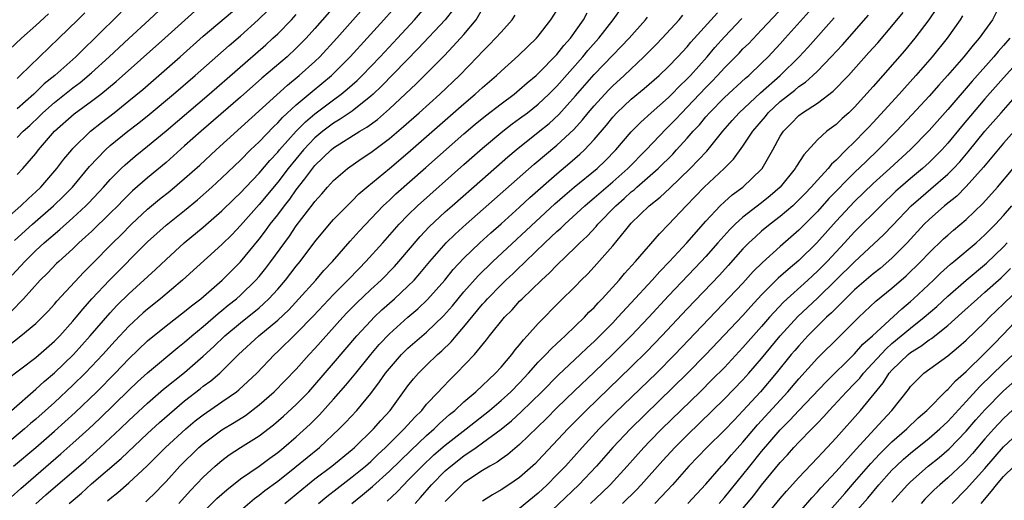
# Model space of a CAD drawing. Units: inches. Extents: x 2604000 to 2607000, y 1476000 to 1479000.
# Drawn here: x 2604621 to 2604727, y 1476233 to 1476285 of the extents above; entities that cross this region are included whole.
import ezdxf

# ---------------------------------------------------------------- set-up
doc = ezdxf.new("R2010")
doc.units = ezdxf.units.IN
doc.header["$MEASUREMENT"] = 0
doc.layers.add('LD26041476_2ft', color=244, linetype='Continuous')

msp = doc.modelspace()

# ---------------------------------------------------------------- linework, layer by layer
at = {"layer": 'LD26041476_2ft'}
for points, elevation in [([(2604659.04, 1476290.96), (2604653, 1476284.05), (2604652.05, 1476283), (2604651, 1476281.93), (2604650.01, 1476281), (2604647.3, 1476278.7), (2604645, 1476276.67), (2604640.76, 1476273), (2604639, 1476271.42), (2604637, 1476269.65), (2604635, 1476267.98), (2604633.41, 1476266.59), (2604632.39, 1476265.61), (2604631.82, 1476265), (2604631, 1476264.19), (2604629, 1476262.24), (2604628.36, 1476261.64), (2604627.64, 1476261), (2604627, 1476260.38), (2604625.47, 1476259), (2604625.23, 1476258.77), (2604624.25, 1476257.75), (2604623.48, 1476257), (2604621.68, 1476255), (2604620.36, 1476253.64)], 9534), ([(2604620.05, 1476249.95), (2604621.4, 1476251), (2604623, 1476252.34), (2604623.69, 1476253), (2604624.33, 1476253.67), (2604625, 1476254.4), (2604625.27, 1476254.73), (2604628.15, 1476257.85), (2604629, 1476258.68), (2604631.29, 1476261), (2604632.15, 1476261.85), (2604633.27, 1476263), (2604635, 1476264.62), (2604636.3, 1476265.7), (2604637.42, 1476266.58), (2604639, 1476267.91), (2604640.63, 1476269.37), (2604642.38, 1476271), (2604650.04, 1476277.96), (2604651.32, 1476279), (2604653, 1476280.51), (2604653.51, 1476281), (2604655.36, 1476283), (2604660.81, 1476289.19)], 9536), ([(2604621, 1476272.33), (2604621.64, 1476273), (2604622.36, 1476273.64), (2604623.39, 1476274.61), (2604623.77, 1476275), (2604625, 1476276.09), (2604627, 1476277.67), (2604627.77, 1476278.23), (2604629, 1476279.27), (2604630.9, 1476281), (2604633, 1476282.99), (2604635.19, 1476285), (2604639, 1476288.56)], 9524), ([(2604630.72, 1476233.28), (2604631, 1476233.53), (2604631.82, 1476234.18), (2604633, 1476235.2), (2604634.96, 1476237.04), (2604635.97, 1476238.03), (2604636.93, 1476239), (2604639.12, 1476241), (2604640.14, 1476241.86), (2604641, 1476242.53), (2604643, 1476243.9), (2604644.56, 1476245), (2604644.81, 1476245.19), (2604646.75, 1476247), (2604648.67, 1476249), (2604649, 1476249.31), (2604651, 1476251.27), (2604652.83, 1476253.17), (2604655, 1476255.46), (2604656.54, 1476257), (2604657.74, 1476258.26), (2604658.48, 1476259), (2604660.28, 1476261), (2604662.04, 1476263), (2604663, 1476264), (2604664.03, 1476265), (2604669, 1476269.43), (2604671, 1476271.19), (2604673.18, 1476273), (2604674.21, 1476273.79), (2604675, 1476274.36), (2604675.85, 1476275), (2604677, 1476275.91), (2604678.15, 1476277), (2604679, 1476277.86), (2604681.79, 1476281), (2604682.33, 1476281.67), (2604683.51, 1476283), (2604685.06, 1476285), (2604687, 1476287.74)], 9552), ([(2604619.77, 1476246.23), (2604623, 1476248.67), (2604625, 1476250.42), (2604625.57, 1476251), (2604627, 1476252.59), (2604627.35, 1476253), (2604628.08, 1476253.92), (2604629.04, 1476255), (2604630.91, 1476257), (2604635, 1476261.1), (2604637, 1476262.92), (2604639, 1476264.5), (2604640.38, 1476265.62), (2604641.93, 1476267), (2604643, 1476268), (2604645, 1476269.9), (2604646.09, 1476271), (2604647, 1476271.87), (2604648.53, 1476273.47), (2604649, 1476273.9), (2604649.52, 1476274.48), (2604651, 1476275.84), (2604652.71, 1476277.29), (2604654.78, 1476279), (2604655, 1476279.21), (2604656.79, 1476281), (2604658.63, 1476283), (2604660.42, 1476285), (2604662.19, 1476287)], 9538), ([(2604620.38, 1476243), (2604623, 1476245.27), (2604623.9, 1476246.1), (2604625, 1476247.02), (2604627.05, 1476249), (2604628.86, 1476251), (2604631, 1476253.5), (2604631.72, 1476254.28), (2604633, 1476255.54), (2604635.87, 1476258.13), (2604637, 1476259.2), (2604638.96, 1476261), (2604641, 1476262.69), (2604643, 1476264.44), (2604644.29, 1476265.71), (2604645, 1476266.39), (2604645.56, 1476267), (2604647, 1476268.5), (2604648.15, 1476269.85), (2604649, 1476270.77), (2604649.19, 1476271), (2604650.99, 1476273.01), (2604651.97, 1476274.03), (2604653, 1476274.88), (2604655, 1476276.4), (2604655.83, 1476277), (2604656.47, 1476277.53), (2604657.53, 1476278.47), (2604658.06, 1476279), (2604660, 1476281), (2604661.87, 1476283), (2604663.7, 1476285), (2604665.24, 1476286.76)], 9540), ([(2604649.78, 1476233), (2604652.2, 1476235), (2604653, 1476235.63), (2604654.82, 1476237), (2604657, 1476238.79), (2604657.24, 1476239), (2604659.29, 1476241), (2604660.08, 1476241.92), (2604661.08, 1476243), (2604663, 1476245.63), (2604663.6, 1476246.4), (2604664.12, 1476247), (2604665, 1476247.86), (2604666.18, 1476249), (2604666.62, 1476249.38), (2604667.64, 1476250.36), (2604668.16, 1476251), (2604669, 1476251.97), (2604671, 1476254.4), (2604671.29, 1476254.71), (2604671.54, 1476255), (2604673, 1476256.48), (2604673.53, 1476257), (2604674.3, 1476257.7), (2604675, 1476258.4), (2604675.31, 1476258.69), (2604675.62, 1476259), (2604677.72, 1476261), (2604679, 1476262.21), (2604679.42, 1476262.58), (2604679.84, 1476263), (2604682, 1476265), (2604682.54, 1476265.46), (2604683, 1476265.84), (2604685, 1476267.56), (2604686.61, 1476269), (2604688.61, 1476271), (2604690.73, 1476273.26), (2604691, 1476273.51), (2604691.73, 1476274.27), (2604692.41, 1476275), (2604693, 1476275.59), (2604695, 1476277.7), (2604695.65, 1476278.35), (2604696.27, 1476279), (2604697, 1476279.81), (2604698.59, 1476281.41), (2604699, 1476281.86), (2604699.58, 1476282.42), (2604701, 1476283.9), (2604703.46, 1476286.54)], 9562), ([(2604726.83, 1476287), (2604725.81, 1476285), (2604724.37, 1476283), (2604723.73, 1476282.27), (2604722.73, 1476281), (2604720.99, 1476279), (2604720.04, 1476277.96), (2604719, 1476276.77), (2604717.19, 1476274.81), (2604715.49, 1476273), (2604713.53, 1476271), (2604712.23, 1476269.77), (2604711, 1476268.58), (2604708.24, 1476265.76), (2604707, 1476264.39), (2604705, 1476262.36), (2604703, 1476260.62), (2604701.09, 1476258.91), (2604700.09, 1476257.91), (2604699, 1476256.69), (2604691.69, 1476249), (2604689.69, 1476247), (2604685.28, 1476242.72), (2604683.56, 1476241), (2604681.71, 1476239), (2604679.92, 1476237), (2604679, 1476236.05), (2604677.95, 1476235), (2604677, 1476234.1), (2604675, 1476232.44)], 9576), ([(2604617.99, 1476262.01), (2604621.4, 1476265), (2604622.21, 1476265.79), (2604623, 1476266.49), (2604623.53, 1476267), (2604625.28, 1476269), (2604626.01, 1476269.99), (2604626.86, 1476271), (2604627, 1476271.16), (2604628.88, 1476273), (2604630.05, 1476273.95), (2604631.42, 1476275), (2604633, 1476276.28), (2604634.49, 1476277.51), (2604636.24, 1476279), (2604638.52, 1476281), (2604641, 1476283.23), (2604644.13, 1476285.87)], 9528), ([(2604667.88, 1476286.12), (2604666.98, 1476285), (2604664.11, 1476281.89), (2604660.16, 1476277.84), (2604659.27, 1476277), (2604659, 1476276.76), (2604657, 1476275.18), (2604655.71, 1476274.29), (2604655, 1476273.88), (2604653.84, 1476273), (2604653, 1476272.31), (2604651.76, 1476271), (2604650.13, 1476269), (2604649, 1476267.53), (2604647, 1476265.12), (2604645, 1476262.86), (2604644.09, 1476261.91), (2604643, 1476260.83), (2604638.78, 1476257), (2604636.39, 1476255), (2604635, 1476253.89), (2604634.53, 1476253.47), (2604633, 1476252.05), (2604631.54, 1476250.46), (2604630.22, 1476249), (2604629, 1476247.7), (2604628.31, 1476247), (2604627, 1476245.72), (2604625, 1476243.85), (2604623, 1476242.06), (2604622.42, 1476241.58), (2604621.78, 1476241), (2604619, 1476238.68)], 9542), ([(2604624.36, 1476285.64), (2604623, 1476284.37), (2604621.46, 1476283), (2604620.19, 1476281.81)], 9518), ([(2604620.35, 1476233.65), (2604621.39, 1476234.61), (2604625.69, 1476238.31), (2604627, 1476239.47), (2604628.69, 1476241), (2604629.88, 1476242.12), (2604633, 1476245.18), (2604633.94, 1476246.06), (2604635, 1476247.04), (2604638.26, 1476249.74), (2604639, 1476250.32), (2604639.76, 1476251), (2604641, 1476252.03), (2604642.59, 1476253.41), (2604643, 1476253.73), (2604643.69, 1476254.31), (2604644.57, 1476255), (2604645, 1476255.38), (2604646.66, 1476257), (2604647, 1476257.39), (2604647.72, 1476258.28), (2604648.27, 1476259), (2604650.27, 1476261.73), (2604651, 1476262.82), (2604652.81, 1476265.19), (2604653, 1476265.47), (2604653.73, 1476266.27), (2604654.36, 1476267), (2604655, 1476267.71), (2604656.51, 1476269), (2604657.96, 1476270.04), (2604659, 1476270.72), (2604661, 1476272.22), (2604662.5, 1476273.5), (2604664.2, 1476275), (2604666.42, 1476277), (2604668.54, 1476279), (2604670.47, 1476281), (2604671, 1476281.57), (2604671.72, 1476282.28), (2604672.42, 1476283), (2604673, 1476283.67), (2604674.21, 1476285), (2604674.52, 1476285.48)], 9546), ([(2604620.48, 1476257.52), (2604621.82, 1476259), (2604623, 1476260.17), (2604623.9, 1476261), (2604625.57, 1476262.43), (2604627, 1476263.71), (2604628.39, 1476265), (2604628.7, 1476265.3), (2604630.28, 1476267), (2604631, 1476267.81), (2604632.19, 1476269), (2604632.61, 1476269.39), (2604633.68, 1476270.31), (2604635, 1476271.39), (2604637, 1476273.06), (2604641.63, 1476277), (2604647.71, 1476282.29), (2604648.49, 1476283), (2604649, 1476283.49), (2604650.47, 1476285), (2604651, 1476285.57)], 9532), ([(2604620.6, 1476237), (2604623, 1476239.01), (2604625, 1476240.75), (2604627.22, 1476242.78), (2604629.55, 1476245), (2604631.53, 1476247), (2604633, 1476248.54), (2604635, 1476250.46), (2604637, 1476252.09), (2604639, 1476253.62), (2604639.75, 1476254.25), (2604640.73, 1476255), (2604643.04, 1476257), (2604645, 1476258.97), (2604647, 1476261.4), (2604647.7, 1476262.3), (2604648.2, 1476263), (2604649, 1476264.02), (2604649.73, 1476265), (2604650.29, 1476265.71), (2604651, 1476266.71), (2604651.9, 1476267.9), (2604653, 1476269.31), (2604654.73, 1476271), (2604655, 1476271.22), (2604657.83, 1476273), (2604658.57, 1476273.43), (2604659.72, 1476274.28), (2604661, 1476275.41), (2604663.88, 1476278.12), (2604666.88, 1476281.12), (2604667.86, 1476282.14), (2604669, 1476283.42), (2604670.34, 1476285), (2604671, 1476286.17)], 9544), ([(2604620.73, 1476261.27), (2604622.65, 1476263), (2604624.92, 1476265), (2604625.98, 1476266.02), (2604626.93, 1476267), (2604628.78, 1476269.22), (2604630.48, 1476271), (2604631, 1476271.46), (2604632.89, 1476273), (2604634.08, 1476273.92), (2604635.18, 1476274.82), (2604637.8, 1476277), (2604640.14, 1476279), (2604643.78, 1476282.22), (2604645, 1476283.26), (2604646.9, 1476285), (2604647.96, 1476286.04)], 9530), ([(2604621, 1476268.34), (2604621.62, 1476269), (2604623, 1476270.61), (2604623.3, 1476271), (2604625.03, 1476273), (2604627.14, 1476274.86), (2604629, 1476276.23), (2604629.99, 1476277), (2604631.64, 1476278.36), (2604636.86, 1476283), (2604640.09, 1476285.91)], 9526), ([(2604632.19, 1476285.81), (2604629.36, 1476283), (2604628.15, 1476281.85), (2604627.31, 1476281), (2604625.06, 1476279), (2604623.91, 1476278.09), (2604622.79, 1476277), (2604621, 1476275.41)], 9522), ([(2604628.28, 1476285.72), (2604627.52, 1476285), (2604625.49, 1476283), (2604621.34, 1476279), (2604621, 1476278.69)], 9520), ([(2604623, 1476232.93), (2604624.09, 1476233.91), (2604628.38, 1476237.62), (2604629.92, 1476239), (2604632.08, 1476241), (2604633, 1476241.89), (2604635, 1476243.76), (2604636.73, 1476245.27), (2604639, 1476247.07), (2604641, 1476248.81), (2604642.13, 1476249.87), (2604643.3, 1476251), (2604645, 1476252.42), (2604647, 1476254.03), (2604647.52, 1476254.48), (2604648.06, 1476255), (2604649, 1476256.04), (2604649.83, 1476257), (2604651, 1476258.51), (2604651.41, 1476259), (2604653, 1476261.11), (2604654.56, 1476263), (2604655, 1476263.51), (2604656.45, 1476265), (2604657, 1476265.53), (2604657.73, 1476266.27), (2604658.58, 1476267), (2604661, 1476269.01), (2604663, 1476270.7), (2604669, 1476275.96), (2604670.23, 1476277), (2604671, 1476277.72), (2604672.5, 1476279), (2604673, 1476279.48), (2604674.86, 1476281.14), (2604675.88, 1476282.12), (2604676.82, 1476283), (2604677, 1476283.21), (2604678.36, 1476285), (2604679, 1476286)], 9548), ([(2604626.58, 1476233), (2604627.9, 1476234.1), (2604629, 1476235.09), (2604632.18, 1476237.82), (2604635, 1476240.5), (2604636.3, 1476241.7), (2604637.36, 1476242.64), (2604639, 1476244.02), (2604640.68, 1476245.32), (2604641, 1476245.59), (2604641.82, 1476246.18), (2604642.77, 1476247), (2604644.8, 1476249), (2604646.97, 1476251), (2604649, 1476252.69), (2604650.18, 1476253.82), (2604651.26, 1476255), (2604653.08, 1476257), (2604653.97, 1476258.03), (2604654.89, 1476259), (2604656.8, 1476261.2), (2604657.75, 1476262.25), (2604660.35, 1476265), (2604660.68, 1476265.32), (2604661, 1476265.61), (2604661.71, 1476266.29), (2604664.9, 1476269.1), (2604669, 1476272.72), (2604670.23, 1476273.77), (2604671.32, 1476274.68), (2604673, 1476275.97), (2604674.41, 1476277), (2604675, 1476277.48), (2604675.8, 1476278.2), (2604676.76, 1476279), (2604677, 1476279.22), (2604679, 1476281.26), (2604679.76, 1476282.24), (2604680.45, 1476283), (2604681.85, 1476285), (2604682.26, 1476285.74)], 9550), ([(2604638.39, 1476233), (2604639.62, 1476234.38), (2604641, 1476235.82), (2604642.28, 1476237), (2604643, 1476237.61), (2604643.8, 1476238.2), (2604645, 1476239), (2604647, 1476240.27), (2604648.55, 1476241.45), (2604649.62, 1476242.38), (2604651, 1476243.64), (2604652.34, 1476245), (2604653, 1476245.73), (2604655, 1476248.06), (2604657.5, 1476251), (2604659, 1476252.64), (2604659.35, 1476253), (2604660.19, 1476253.81), (2604661.55, 1476255), (2604663, 1476256.34), (2604663.66, 1476257), (2604664.29, 1476257.71), (2604665.36, 1476259), (2604667.11, 1476261), (2604668.07, 1476261.93), (2604669.24, 1476263), (2604676.55, 1476269.45), (2604679, 1476271.5), (2604680.81, 1476273.19), (2604681.77, 1476274.23), (2604682.37, 1476275), (2604683, 1476275.74), (2604684.56, 1476277.44), (2604685, 1476277.88), (2604686.23, 1476279), (2604688.34, 1476281), (2604689.67, 1476282.33), (2604690.32, 1476283), (2604692.13, 1476285), (2604692.53, 1476285.47)], 9556), ([(2604641, 1476232.04), (2604642.47, 1476233.53), (2604643.53, 1476234.47), (2604645, 1476235.62), (2604647, 1476237.01), (2604648.14, 1476237.86), (2604649, 1476238.47), (2604649.66, 1476239), (2604651, 1476240.16), (2604652.48, 1476241.52), (2604653.49, 1476242.51), (2604655, 1476244.19), (2604656.31, 1476245.69), (2604657.22, 1476246.78), (2604657.39, 1476247), (2604659.01, 1476249), (2604659.92, 1476250.08), (2604661, 1476251.23), (2604662.97, 1476253), (2604664.07, 1476253.93), (2604665.1, 1476254.9), (2604666.95, 1476257), (2604667.86, 1476258.14), (2604669, 1476259.36), (2604670.71, 1476261), (2604671.9, 1476262.1), (2604673, 1476263.05), (2604675, 1476264.85), (2604676.11, 1476265.89), (2604679, 1476268.44), (2604680.4, 1476269.6), (2604681.47, 1476270.53), (2604681.97, 1476271), (2604683, 1476272.11), (2604684.33, 1476273.67), (2604685, 1476274.51), (2604685.45, 1476275), (2604687, 1476276.44), (2604688.39, 1476277.61), (2604689.98, 1476279), (2604691, 1476279.97), (2604692, 1476281), (2604693, 1476282.07), (2604693.41, 1476282.59), (2604696.27, 1476285.73)], 9558), ([(2604653.4, 1476233), (2604654.27, 1476233.73), (2604655.39, 1476234.61), (2604657, 1476235.84), (2604658.43, 1476237), (2604659, 1476237.5), (2604659.76, 1476238.24), (2604660.59, 1476239), (2604662.59, 1476241), (2604663.73, 1476242.27), (2604664.47, 1476243), (2604665, 1476243.65), (2604666.28, 1476245), (2604666.62, 1476245.38), (2604667.6, 1476246.4), (2604668.23, 1476247), (2604670.13, 1476249), (2604671.43, 1476250.57), (2604671.75, 1476251), (2604673.36, 1476253), (2604674.19, 1476253.81), (2604675, 1476254.72), (2604675.27, 1476255), (2604677.33, 1476257), (2604678.21, 1476257.79), (2604679, 1476258.6), (2604681, 1476260.53), (2604681.46, 1476261), (2604682.26, 1476261.74), (2604683.22, 1476262.78), (2604683.39, 1476263), (2604685.33, 1476265), (2604686.23, 1476265.77), (2604687, 1476266.49), (2604687.29, 1476266.71), (2604687.6, 1476267), (2604689.89, 1476269), (2604691.45, 1476270.55), (2604691.87, 1476271), (2604693, 1476272.26), (2604693.64, 1476273), (2604694.31, 1476273.69), (2604695, 1476274.55), (2604695.39, 1476275), (2604697, 1476276.63), (2604699.28, 1476278.72), (2604699.62, 1476279), (2604701, 1476280.31), (2604701.7, 1476281), (2604703, 1476282.39), (2604703.54, 1476283), (2604706.11, 1476285.89)], 9564), ([(2604660.76, 1476233.24), (2604661.8, 1476234.2), (2604662.54, 1476235), (2604663, 1476235.45), (2604664.51, 1476237), (2604665.79, 1476238.21), (2604667, 1476239.26), (2604669.24, 1476241), (2604671.76, 1476243), (2604673, 1476244.05), (2604674.05, 1476245), (2604675, 1476245.97), (2604675.96, 1476247), (2604677, 1476248.17), (2604677.83, 1476249), (2604678.38, 1476249.62), (2604679, 1476250.17), (2604679.41, 1476250.59), (2604679.89, 1476251), (2604681, 1476252.07), (2604681.95, 1476253), (2604682.45, 1476253.55), (2604683, 1476254.07), (2604683.43, 1476254.57), (2604683.87, 1476255), (2604685.68, 1476257), (2604686.28, 1476257.72), (2604687.45, 1476259), (2604690.01, 1476261.99), (2604691, 1476262.99), (2604692.91, 1476265), (2604694.84, 1476267), (2604696.97, 1476269), (2604697.99, 1476270.01), (2604699, 1476271.41), (2604700.05, 1476273), (2604701.41, 1476274.59), (2604701.72, 1476275), (2604703, 1476276.19), (2604704.57, 1476277.43), (2604705, 1476277.81), (2604705.72, 1476278.28), (2604706.51, 1476279), (2604707, 1476279.48), (2604708.48, 1476281), (2604709.69, 1476282.31), (2604712.5, 1476285.5)], 9568), ([(2604663.76, 1476233), (2604664.36, 1476233.64), (2604665.51, 1476235), (2604667, 1476236.5), (2604667.59, 1476237), (2604669, 1476238.11), (2604670.32, 1476239), (2604671, 1476239.49), (2604673, 1476240.97), (2604674.12, 1476241.88), (2604675.16, 1476242.84), (2604677.38, 1476245), (2604679.18, 1476246.82), (2604681.51, 1476249), (2604682.27, 1476249.73), (2604683, 1476250.41), (2604683.61, 1476251), (2604685, 1476252.42), (2604685.56, 1476253), (2604687, 1476254.55), (2604689.24, 1476257), (2604690.06, 1476257.94), (2604691.1, 1476259), (2604692.97, 1476261), (2604695, 1476263.34), (2604696.55, 1476265), (2604697, 1476265.42), (2604697.84, 1476266.16), (2604699, 1476267), (2604701, 1476268.94), (2604701.05, 1476269), (2604702.2, 1476271), (2604703, 1476272.46), (2604703.34, 1476273), (2604704.16, 1476273.84), (2604705, 1476274.71), (2604705.39, 1476275), (2604707, 1476276.04), (2604708.69, 1476277.31), (2604710.33, 1476279), (2604712.54, 1476281.46), (2604713.48, 1476282.52), (2604715, 1476284.29), (2604716.22, 1476285.78)], 9570), ([(2604719.81, 1476286.19), (2604718.96, 1476285), (2604717.45, 1476283), (2604716.34, 1476281.66), (2604713, 1476277.83), (2604711, 1476275.61), (2604710.36, 1476275), (2604709.64, 1476274.36), (2604709, 1476273.74), (2604708, 1476273), (2604707, 1476272.08), (2604705.53, 1476270.47), (2604704.75, 1476269.25), (2604704.61, 1476269), (2604702.98, 1476267), (2604701.93, 1476266.07), (2604701, 1476265.3), (2604699, 1476263.77), (2604698.15, 1476263), (2604697.57, 1476262.43), (2604696.62, 1476261.38), (2604696.3, 1476261), (2604695, 1476259.53), (2604694.52, 1476259), (2604691, 1476255.3), (2604688.88, 1476253), (2604686.98, 1476251), (2604684.98, 1476249), (2604683, 1476247.09), (2604680.9, 1476245.11), (2604679, 1476243.27), (2604677.87, 1476242.13), (2604675, 1476239.34), (2604673.74, 1476238.26), (2604673, 1476237.75), (2604672.57, 1476237.43), (2604671.81, 1476237), (2604671, 1476236.52), (2604669, 1476235.19), (2604668.78, 1476235), (2604667, 1476233.19)], 9572), ([(2604722.59, 1476285.41), (2604722.33, 1476285), (2604720.94, 1476283), (2604719.33, 1476281), (2604717.59, 1476279), (2604716.35, 1476277.65), (2604715.79, 1476277), (2604713, 1476273.94), (2604712.54, 1476273.46), (2604712.11, 1476273), (2604711, 1476271.87), (2604710.09, 1476271), (2604709, 1476269.9), (2604708.52, 1476269.48), (2604708.16, 1476269), (2604707, 1476267.74), (2604706.34, 1476267), (2604705.67, 1476266.33), (2604705, 1476265.62), (2604704.35, 1476265), (2604703, 1476263.83), (2604701.91, 1476263), (2604701, 1476262.25), (2604700.33, 1476261.67), (2604699.62, 1476261), (2604699, 1476260.36), (2604697.42, 1476258.58), (2604696.47, 1476257.53), (2604693, 1476253.9), (2604690.29, 1476251), (2604688.67, 1476249.33), (2604687, 1476247.67), (2604682.16, 1476243), (2604681.58, 1476242.42), (2604680.18, 1476241), (2604677, 1476237.59), (2604676.71, 1476237.29), (2604675, 1476235.78), (2604673.85, 1476235), (2604673, 1476234.45), (2604672.08, 1476233.92), (2604671, 1476233.22)], 9574), ([(2604634.82, 1476233.18), (2604635, 1476233.35), (2604635.85, 1476234.15), (2604636.67, 1476235), (2604637, 1476235.34), (2604638.49, 1476237), (2604640.53, 1476239), (2604641, 1476239.41), (2604643, 1476240.89), (2604644.32, 1476241.68), (2604645.54, 1476242.46), (2604647, 1476243.59), (2604648.63, 1476245), (2604649.81, 1476246.19), (2604651, 1476247.43), (2604652.39, 1476249), (2604653, 1476249.65), (2604656, 1476253), (2604656.48, 1476253.52), (2604657.48, 1476254.52), (2604659, 1476255.98), (2604660.11, 1476257), (2604661.54, 1476258.46), (2604662.03, 1476259), (2604664.31, 1476261.69), (2604665.28, 1476262.72), (2604667, 1476264.33), (2604667.75, 1476265), (2604671, 1476267.87), (2604673.74, 1476270.26), (2604674.62, 1476271), (2604677, 1476272.9), (2604678.16, 1476273.84), (2604679.2, 1476274.8), (2604681, 1476276.81), (2604683, 1476279.1), (2604685, 1476281.18), (2604685.9, 1476282.1), (2604686.75, 1476283), (2604688.52, 1476285), (2604688.73, 1476285.27)], 9554), ([(2604645, 1476232.24), (2604646.49, 1476233.51), (2604647, 1476233.87), (2604647.62, 1476234.38), (2604649, 1476235.4), (2604650.84, 1476236.84), (2604653.49, 1476239), (2604655.62, 1476241), (2604656.3, 1476241.7), (2604657.49, 1476243), (2604659, 1476244.82), (2604659.95, 1476246.05), (2604660.59, 1476247), (2604661, 1476247.51), (2604662.31, 1476249), (2604662.65, 1476249.35), (2604663, 1476249.68), (2604665, 1476251.4), (2604666.83, 1476253.17), (2604667.77, 1476254.23), (2604669, 1476255.73), (2604670.54, 1476257.46), (2604672.11, 1476259), (2604678.79, 1476265.21), (2604679.85, 1476266.15), (2604680.86, 1476267), (2604683.33, 1476269), (2604684.18, 1476269.82), (2604685.34, 1476271), (2604687, 1476272.94), (2604688.01, 1476273.99), (2604689.12, 1476275), (2604691, 1476276.65), (2604691.36, 1476277), (2604692.16, 1476277.84), (2604693, 1476278.63), (2604693.35, 1476279), (2604695.14, 1476281), (2604695.99, 1476282.01), (2604697, 1476283.14), (2604698.88, 1476285.12)], 9560), ([(2604656.98, 1476233), (2604658.1, 1476233.9), (2604659.19, 1476234.81), (2604661, 1476236.45), (2604663.31, 1476238.69), (2604665, 1476240.3), (2604665.8, 1476241), (2604666.4, 1476241.6), (2604667.46, 1476242.54), (2604668.04, 1476243), (2604669, 1476243.9), (2604670.29, 1476245), (2604671, 1476245.68), (2604671.67, 1476246.33), (2604672.41, 1476247), (2604673, 1476247.65), (2604674.15, 1476249), (2604674.51, 1476249.49), (2604675, 1476250.06), (2604675.41, 1476250.59), (2604675.81, 1476251), (2604677, 1476252.33), (2604679.31, 1476254.69), (2604681, 1476256.36), (2604681.61, 1476257), (2604682.31, 1476257.69), (2604683, 1476258.43), (2604685, 1476260.67), (2604686.41, 1476262.41), (2604687, 1476263.11), (2604688.92, 1476265), (2604690.09, 1476265.91), (2604691.13, 1476266.87), (2604693.34, 1476269), (2604695.13, 1476270.87), (2604696.84, 1476273), (2604697.84, 1476274.16), (2604698.6, 1476275), (2604700.88, 1476277.12), (2604703.01, 1476279), (2604705.05, 1476281), (2604705.98, 1476282.02), (2604708.79, 1476285.21)], 9566), ([(2604727.68, 1476283), (2604727, 1476282.23), (2604726.41, 1476281.59), (2604725.94, 1476281), (2604723.61, 1476278.39), (2604721, 1476275.35), (2604719, 1476273.1), (2604717, 1476271.04), (2604714.78, 1476269), (2604713, 1476267.39), (2604711, 1476265.47), (2604709, 1476263.34), (2604706.92, 1476261), (2604705, 1476259.1), (2604703.85, 1476258.15), (2604702.79, 1476257.21), (2604701, 1476255.41), (2604699.84, 1476254.16), (2604699, 1476253.21), (2604695, 1476248.99), (2604693, 1476246.95), (2604686.92, 1476241), (2604685.02, 1476239), (2604683.25, 1476237), (2604681.35, 1476235), (2604677, 1476230.85)], 9578), ([(2604729.04, 1476281), (2604727, 1476278.74), (2604725, 1476276.48), (2604722.48, 1476273.52), (2604721, 1476271.72), (2604720.35, 1476271), (2604719.68, 1476270.32), (2604719, 1476269.66), (2604718.28, 1476269), (2604717, 1476267.94), (2604715.92, 1476267), (2604715.44, 1476266.56), (2604713.8, 1476265), (2604711, 1476262.2), (2604709.9, 1476261), (2604709, 1476260.05), (2604708.03, 1476259), (2604707, 1476257.96), (2604705.97, 1476257), (2604703.36, 1476254.64), (2604701.84, 1476253), (2604701, 1476252.02), (2604699, 1476249.74), (2604697, 1476247.62), (2604695.7, 1476246.3), (2604694.4, 1476245), (2604690.29, 1476241), (2604689, 1476239.69), (2604688.33, 1476239), (2604686.54, 1476237), (2604684.72, 1476235), (2604683.85, 1476234.15), (2604682.63, 1476233)], 9580), ([(2604686.05, 1476233), (2604687.54, 1476234.46), (2604688.06, 1476235), (2604690.38, 1476237.62), (2604691.67, 1476239), (2604693, 1476240.33), (2604697, 1476244.24), (2604699, 1476246.29), (2604699.63, 1476247), (2604701, 1476248.57), (2604703, 1476251.02), (2604704.91, 1476253.09), (2604707, 1476255.05), (2604711, 1476258.97), (2604714.11, 1476261.88), (2604715.1, 1476262.9), (2604717.08, 1476265), (2604718.1, 1476265.9), (2604719.19, 1476266.81), (2604721, 1476268.38), (2604721.63, 1476269), (2604722.29, 1476269.71), (2604723.2, 1476270.8), (2604725, 1476273), (2604726.73, 1476275), (2604729, 1476277.55)], 9582), ([(2604728.13, 1476273), (2604727, 1476271.72), (2604724.84, 1476269.16), (2604723, 1476267.07), (2604721.97, 1476266.03), (2604720.66, 1476265), (2604719, 1476263.52), (2604718.48, 1476263), (2604716.64, 1476261), (2604715, 1476259.36), (2604713.74, 1476258.26), (2604713, 1476257.67), (2604711, 1476255.95), (2604710.01, 1476255), (2604709, 1476253.99), (2604708.52, 1476253.48), (2604707.99, 1476253), (2604705.98, 1476251), (2604705, 1476249.95), (2604704.56, 1476249.44), (2604704.19, 1476249), (2604702.57, 1476247), (2604700.89, 1476245), (2604699, 1476242.95), (2604698.04, 1476241.96), (2604697, 1476240.87), (2604695.12, 1476239), (2604693.19, 1476237), (2604691.43, 1476235), (2604690.26, 1476233.74), (2604689.51, 1476233)], 9584), ([(2604693.07, 1476233), (2604695, 1476235.08), (2604696.69, 1476237), (2604697, 1476237.33), (2604697.77, 1476238.23), (2604699, 1476239.58), (2604700.57, 1476241.43), (2604703.83, 1476245), (2604705, 1476246.39), (2604707, 1476248.61), (2604709.44, 1476251), (2604711.45, 1476253), (2604713.27, 1476254.73), (2604715, 1476256.13), (2604716.53, 1476257.47), (2604718.1, 1476259), (2604719, 1476259.95), (2604720.56, 1476261.44), (2604721, 1476261.84), (2604721.62, 1476262.38), (2604723, 1476263.52), (2604724.78, 1476265.22), (2604726.34, 1476267), (2604728.03, 1476269)], 9586), ([(2604696.44, 1476233), (2604697, 1476233.63), (2604699, 1476236.07), (2604699.73, 1476237), (2604701, 1476238.58), (2604703, 1476240.91), (2604704.05, 1476241.95), (2604705, 1476242.99), (2604707.92, 1476246.08), (2604711, 1476249.09), (2604711.89, 1476250.11), (2604712.92, 1476251), (2604716.07, 1476253.93), (2604717, 1476254.7), (2604717.34, 1476255), (2604719.47, 1476257), (2604720.24, 1476257.76), (2604721.3, 1476258.7), (2604721.67, 1476259), (2604724.05, 1476261), (2604725, 1476261.86), (2604726.12, 1476263), (2604727, 1476263.96), (2604727.9, 1476265)], 9588), ([(2604699, 1476232.45), (2604700.16, 1476233.84), (2604701, 1476234.96), (2604703, 1476237.4), (2604703.78, 1476238.22), (2604704.47, 1476239), (2604705, 1476239.56), (2604706.39, 1476241), (2604706.7, 1476241.3), (2604707, 1476241.63), (2604707.67, 1476242.33), (2604708.26, 1476243), (2604710.14, 1476245), (2604711, 1476245.88), (2604711.54, 1476246.46), (2604711.95, 1476247), (2604714.37, 1476249.63), (2604715, 1476250.17), (2604717, 1476251.84), (2604718.48, 1476253), (2604719.83, 1476254.17), (2604721, 1476255.28), (2604722.99, 1476257.01), (2604725.16, 1476258.84), (2604727, 1476260.59), (2604727.39, 1476261)], 9590), ([(2604700.05, 1476229.95), (2604703, 1476233.51), (2604703.69, 1476234.31), (2604705, 1476235.77), (2604707, 1476237.89), (2604707.53, 1476238.47), (2604708.04, 1476239), (2604709, 1476240.06), (2604711.62, 1476243), (2604714.05, 1476245.95), (2604714.72, 1476247), (2604715, 1476247.31), (2604716.75, 1476249), (2604717, 1476249.21), (2604718.11, 1476249.89), (2604719, 1476250.58), (2604719.26, 1476250.74), (2604721, 1476252.12), (2604722.53, 1476253.47), (2604724.2, 1476255), (2604725, 1476255.69), (2604726.74, 1476257.26), (2604727.76, 1476258.24)], 9592), ([(2604704.17, 1476231), (2604706.4, 1476233.6), (2604707, 1476234.23), (2604707.35, 1476234.65), (2604709, 1476236.41), (2604711.17, 1476238.83), (2604713.18, 1476241), (2604714.04, 1476241.96), (2604715.01, 1476243), (2604716.77, 1476245.23), (2604717, 1476245.55), (2604718.44, 1476247), (2604721, 1476248.87), (2604722.17, 1476249.83), (2604723, 1476250.56), (2604725, 1476252.49), (2604725.5, 1476253), (2604727, 1476254.44), (2604729, 1476256.4)], 9594), ([(2604707.25, 1476231), (2604709.93, 1476234.07), (2604711, 1476235.27), (2604712.72, 1476237.28), (2604713.69, 1476238.31), (2604715, 1476239.6), (2604716.6, 1476241), (2604717.82, 1476242.18), (2604718.76, 1476243), (2604720.86, 1476245.14), (2604721, 1476245.25), (2604721.82, 1476246.18), (2604723, 1476247.19), (2604725, 1476249.15), (2604725.91, 1476250.09), (2604727, 1476251.19), (2604728.71, 1476253)], 9596), ([(2604711, 1476231.94), (2604712.43, 1476233.57), (2604713.61, 1476235), (2604715, 1476236.55), (2604715.45, 1476237), (2604716.26, 1476237.74), (2604717, 1476238.39), (2604719, 1476240), (2604720.15, 1476241), (2604721, 1476241.81), (2604723, 1476243.95), (2604724.45, 1476245.55), (2604727, 1476248.02), (2604728.05, 1476249)], 9598), ([(2604715, 1476233.12), (2604716.69, 1476235), (2604717, 1476235.31), (2604718.9, 1476237), (2604720.07, 1476237.93), (2604721.15, 1476238.85), (2604723, 1476240.77), (2604724.03, 1476241.97), (2604725, 1476243.05), (2604727, 1476245.11), (2604729.13, 1476247)], 9600), ([(2604729, 1476244), (2604727, 1476242.14), (2604725.95, 1476241), (2604725, 1476239.93), (2604723.65, 1476238.35), (2604723, 1476237.62), (2604722.69, 1476237.31), (2604721, 1476235.73), (2604720.15, 1476235), (2604719.55, 1476234.45), (2604718.55, 1476233.45), (2604718.13, 1476233)], 9602), ([(2604721.48, 1476233), (2604723, 1476234.51), (2604725, 1476236.75), (2604727, 1476239.06), (2604729, 1476240.94)], 9604), ([(2604724.59, 1476233), (2604725.7, 1476234.3), (2604726.25, 1476235), (2604727, 1476235.88), (2604728.13, 1476237)], 9606)]:
    msp.add_lwpolyline(points, dxfattribs=dict(at, elevation=elevation))

doc.saveas('drawing.dxf')
